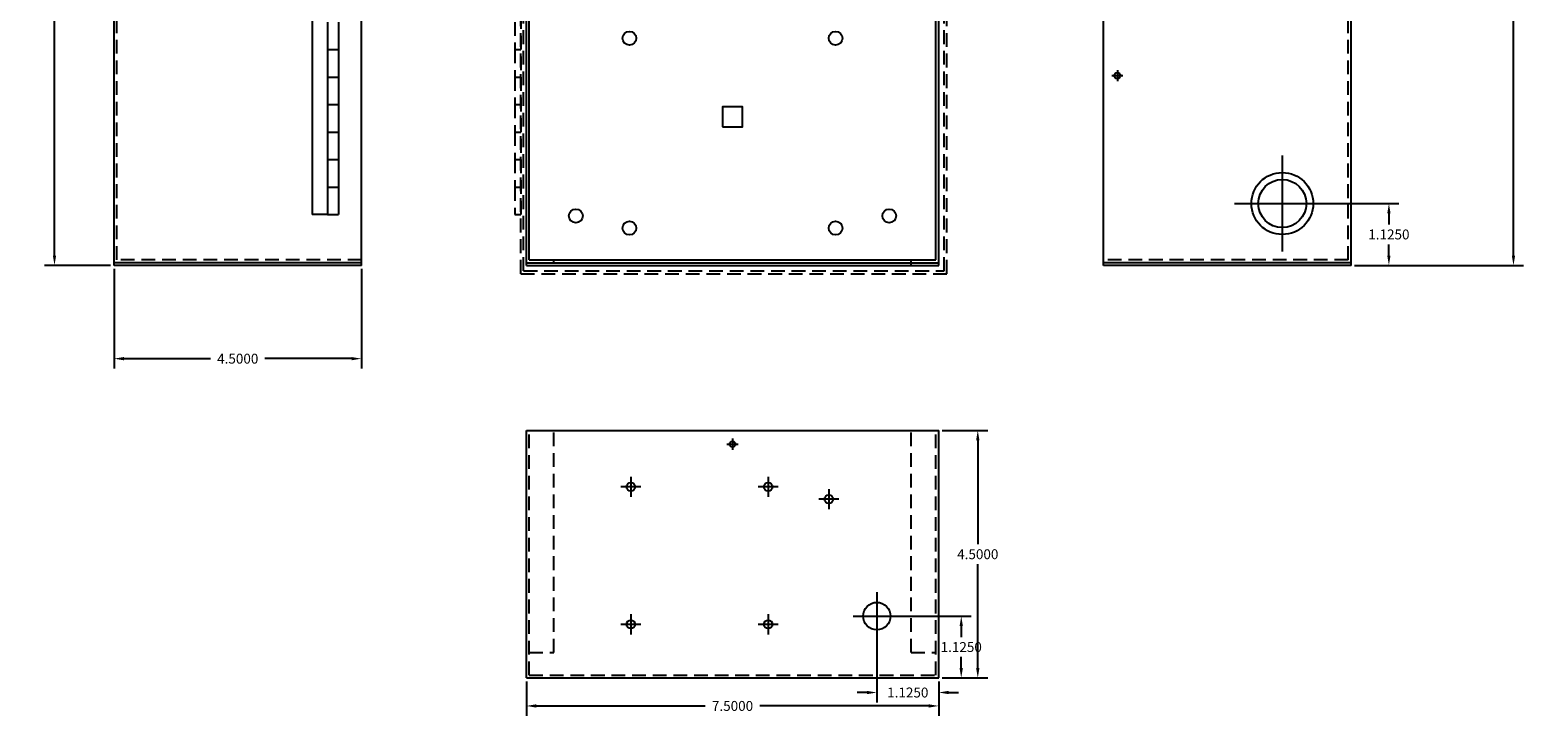
# Model space of a CAD drawing. Extents: x -9 to 18.4, y -8.2 to 20.5.
# Drawn here: x -9 to 18.4, y -8.2 to 4.3 of the extents above; entities that cross this region are included whole.
import ezdxf

# ---------------------------------------------------------------- set-up
doc = ezdxf.new("R2010")
doc.units = 0
doc.header["$MEASUREMENT"] = 0
doc.linetypes.add('HIDDEN', pattern=[0.375, 0.25, -0.125])
doc.layers.get('DEFPOINTS').update_dxf_attribs({"linetype": 'CONTINUOUS'})
doc.layers.add('BC200', color=7, linetype='CONTINUOUS')
doc.dimstyles.get("Standard").update_dxf_attribs({"dimtxt": 0.18, "dimasz": 0.18, "dimexe": 0.18, "dimexo": 0.0625, "dimgap": 0.09, "dimtad": 0, "dimtih": 1, "dimtoh": 1, "dimdec": 4, "dimzin": 0, "dimtxsty": 'STANDARD', "dimcen": 0.09, "dimazin": 3, "dimtfac": 1, "dimtdec": 4, "dimtofl": 0, "dimtmove": 0, "dimatfit": 3, "dimtolj": 1, "dimtzin": 0})

# ---------------------------------------------------------------- blocks, each defined once
blk = doc.blocks.new('*D3')
at = {"layer": 'BC200', "color": 0}
for p, q in [((6.438, -6.375), (8.09, -6.375)), ((7.91, -6.555), (7.91, -6.758)), ((7.91, -7.32), (7.91, -7.117)), ((7.562, -7.5), (8.09, -7.5))]:
    blk.add_line(p, q, dxfattribs=at)
for points in [[(7.88, -6.555), (7.94, -6.555), (7.91, -6.375)], [(7.88, -7.32), (7.94, -7.32), (7.91, -7.5)]]:
    blk.add_solid(points, dxfattribs=at)
at = {"layer": 'DEFPOINTS', "color": 0}
for p in [(6.375, -6.375), (7.5, -7.5), (7.91, -7.5)]:
    blk.add_point(p, dxfattribs=at)
at = {"layer": 'BC200', "color": 0, "insert": (7.91, -6.937), "char_height": 0.18, "attachment_point": 5}
blk.add_mtext('\\A1;1.1250', dxfattribs=at)
blk = doc.blocks.new('*D4')
at = {"layer": 'BC200', "color": 0}
for p, q in [((6.375, -6.438), (6.375, -7.944)), ((7.5, -7.562), (7.5, -7.944)), ((6.195, -7.764), (6.015, -7.764)), ((7.68, -7.764), (7.86, -7.764))]:
    blk.add_line(p, q, dxfattribs=at)
for points in [[(6.195, -7.734), (6.195, -7.794), (6.375, -7.764)], [(7.68, -7.734), (7.68, -7.794), (7.5, -7.764)]]:
    blk.add_solid(points, dxfattribs=at)
at = {"layer": 'DEFPOINTS', "color": 0}
for p in [(6.375, -6.375), (7.5, -7.5), (7.5, -7.764)]:
    blk.add_point(p, dxfattribs=at)
at = {"layer": 'BC200', "color": 0, "insert": (6.938, -7.764), "char_height": 0.18, "attachment_point": 5}
blk.add_mtext('\\A1;1.1250', dxfattribs=at)
blk = doc.blocks.new('*D5')
at = {"layer": 'BC200', "color": 0}
for p, q in [((13.812, 1.125), (15.869, 1.125)), ((15.689, 0.945), (15.689, 0.742)), ((15.689, 0.18), (15.689, 0.382)), ((15.062, 0), (15.869, 0))]:
    blk.add_line(p, q, dxfattribs=at)
for points in [[(15.659, 0.945), (15.719, 0.945), (15.689, 1.125)], [(15.659, 0.18), (15.719, 0.18), (15.689, 0)]]:
    blk.add_solid(points, dxfattribs=at)
at = {"layer": 'DEFPOINTS', "color": 0}
for p in [(13.75, 1.125), (15, 0), (15.689, 0)]:
    blk.add_point(p, dxfattribs=at)
at = {"layer": 'BC200', "color": 0, "insert": (15.689, 0.563), "char_height": 0.18, "attachment_point": 5}
blk.add_mtext('\\A1;1.1250', dxfattribs=at)
blk = doc.blocks.new('*D11')
at = {"layer": 'BC200', "color": 0}
for p, q in [((0, -7.562), (0, -8.188)), ((7.5, -7.562), (7.5, -8.188)), ((0.18, -8.008), (3.255, -8.008)), ((7.32, -8.008), (4.245, -8.008))]:
    blk.add_line(p, q, dxfattribs=at)
for points in [[(0.18, -7.978), (0.18, -8.038), (0, -8.008)], [(7.32, -7.978), (7.32, -8.038), (7.5, -8.008)]]:
    blk.add_solid(points, dxfattribs=at)
at = {"layer": 'DEFPOINTS', "color": 0}
for p in [(0, -7.5), (7.5, -7.5), (7.5, -8.008)]:
    blk.add_point(p, dxfattribs=at)
at = {"layer": 'BC200', "color": 0, "insert": (3.75, -8.008), "char_height": 0.18, "attachment_point": 5}
blk.add_mtext('\\A1;7.5000', dxfattribs=at)
blk = doc.blocks.new('*D12')
at = {"layer": 'BC200', "color": 0}
for p, q in [((7.562, -3), (8.391, -3)), ((8.211, -3.18), (8.211, -5.07)), ((8.211, -7.32), (8.211, -5.43)), ((7.562, -7.5), (8.391, -7.5))]:
    blk.add_line(p, q, dxfattribs=at)
for points in [[(8.181, -3.18), (8.241, -3.18), (8.211, -3)], [(8.181, -7.32), (8.241, -7.32), (8.211, -7.5)]]:
    blk.add_solid(points, dxfattribs=at)
at = {"layer": 'DEFPOINTS', "color": 0}
for p in [(7.5, -3), (7.5, -7.5), (8.211, -7.5)]:
    blk.add_point(p, dxfattribs=at)
at = {"layer": 'BC200', "color": 0, "insert": (8.211, -5.25), "char_height": 0.18, "attachment_point": 5}
blk.add_mtext('\\A1;4.5000', dxfattribs=at)
blk = doc.blocks.new('*D13')
at = {"layer": 'BC200', "color": 0}
for p, q in [((-7.562, 12), (-8.763, 12)), ((-8.583, 11.82), (-8.583, 6.18)), ((-8.583, 0.18), (-8.583, 5.82)), ((-7.562, 0), (-8.763, 0))]:
    blk.add_line(p, q, dxfattribs=at)
for points in [[(-8.613, 11.82), (-8.553, 11.82), (-8.583, 12)], [(-8.613, 0.18), (-8.553, 0.18), (-8.583, 0)]]:
    blk.add_solid(points, dxfattribs=at)
at = {"layer": 'DEFPOINTS', "color": 0}
for p in [(-7.5, 12), (-8.583, 0), (-7.5, 0)]:
    blk.add_point(p, dxfattribs=at)
at = {"layer": 'BC200', "color": 0, "insert": (-8.583, 6), "char_height": 0.18, "attachment_point": 5}
blk.add_mtext('\\A1;12.0000', dxfattribs=at)
blk = doc.blocks.new('*D14')
at = {"layer": 'BC200', "color": 0}
for p, q in [((-7.5, -0.062), (-7.5, -1.875)), ((-3, -0.062), (-3, -1.875)), ((-7.32, -1.695), (-5.745, -1.695)), ((-3.18, -1.695), (-4.755, -1.695))]:
    blk.add_line(p, q, dxfattribs=at)
for points in [[(-7.32, -1.665), (-7.32, -1.725), (-7.5, -1.695)], [(-3.18, -1.665), (-3.18, -1.725), (-3, -1.695)]]:
    blk.add_solid(points, dxfattribs=at)
at = {"layer": 'DEFPOINTS', "color": 0}
for p in [(-7.5, 0), (-3, 0), (-3, -1.695)]:
    blk.add_point(p, dxfattribs=at)
at = {"layer": 'BC200', "color": 0, "insert": (-5.25, -1.695), "char_height": 0.18, "attachment_point": 5}
blk.add_mtext('\\A1;4.5000', dxfattribs=at)
blk = doc.blocks.new('*D15')
at = {"layer": 'BC200', "color": 0}
for p, q in [((15.062, 12), (18.135, 12)), ((17.955, 11.82), (17.955, 6.18)), ((17.955, 0.18), (17.955, 5.82)), ((15.062, 0), (18.135, 0))]:
    blk.add_line(p, q, dxfattribs=at)
for points in [[(17.925, 11.82), (17.985, 11.82), (17.955, 12)], [(17.925, 0.18), (17.985, 0.18), (17.955, 0)]]:
    blk.add_solid(points, dxfattribs=at)
at = {"layer": 'DEFPOINTS', "color": 0}
for p in [(15, 12), (15, 0), (17.955, 0)]:
    blk.add_point(p, dxfattribs=at)
at = {"layer": 'BC200', "color": 0, "insert": (17.955, 6), "char_height": 0.18, "attachment_point": 5}
blk.add_mtext('\\A1;12.0000', dxfattribs=at)

msp = doc.modelspace()

# ---------------------------------------------------------------- linework, layer by layer
at = {"layer": 'BC200', "linetype": 'HIDDEN'}
for p, q in [((-0.1, -0.15), (-0.1, 12.15)), ((-0.05, -0.1), (-0.05, 12.1)), ((7.6, -0.1), (7.6, 12.1)), ((7.65, -0.15), (7.65, 12.15)), ((-7.45, 0.1), (-7.45, 11.9)), ((14.95, 0.1), (14.95, 11.9)), ((-0.09999, 10.92455), (-0.09999, 0.92455)), ((-0.21281, 4.42455), (-0.21281, 3.92455)), ((-0.21281, 3.92455), (-0.21281, 3.42455)), ((-0.21281, 3.92455), (-0.09999, 3.92455)), ((-0.21281, 3.92455), (-0.09999, 3.92455)), ((-0.21281, 3.42455), (-0.21281, 2.92455)), ((-0.21281, 3.42455), (-0.09999, 3.42455)), ((-0.21281, 3.42455), (-0.09999, 3.42455)), ((-0.21281, 2.92455), (-0.21281, 2.42455)), ((-0.21281, 2.92455), (-0.09999, 2.92455)), ((-0.21281, 2.92455), (-0.09999, 2.92455)), ((-0.21281, 2.42455), (-0.21281, 1.92455)), ((-0.21281, 2.42455), (-0.09999, 2.42455)), ((-0.21281, 2.42455), (-0.09999, 2.42455)), ((-0.21281, 1.92455), (-0.21281, 1.42455)), ((-0.21281, 1.92455), (-0.09999, 1.92455)), ((-0.21281, 1.92455), (-0.09999, 1.92455)), ((-0.21281, 1.42455), (-0.21281, 0.92455)), ((-0.21281, 1.42455), (-0.09999, 1.42455)), ((-0.21281, 1.42455), (-0.09999, 1.42455)), ((-0.21281, 0.92455), (-0.09999, 0.92455)), ((-3, 0.1), (-7.45, 0.1)), ((14.95, 0.1), (10.5, 0.1)), ((-0.1, -0.15), (7.65, -0.15)), ((-0.05, -0.1), (7.6, -0.1)), ((0.05, -7.45), (0.05, -3)), ((0.5, -7.038), (0.5, -3)), ((7, -7.038), (7, -3)), ((7.45, -7.45), (7.45, -3)), ((0.05, -7.038), (0.5, -7.038)), ((7, -7.038), (7.45, -7.038)), ((0.05, -7.45), (7.45, -7.45))]:
    msp.add_line(p, q, dxfattribs=at)
at = {"layer": 'BC200'}
for p, q in [((-7.5, 0), (-7.5, 12)), ((-3, 0), (-3, 12)), ((0, 0), (0, 12)), ((0.05, 0.1), (0.05, 11.9)), ((7.45, 0.1), (7.45, 11.9)), ((7.5, 0), (7.5, 12)), ((10.5, 0), (10.5, 12)), ((15, 0), (15, 12)), ((-3.89647, 10.92455), (-3.89647, 0.92455)), ((-3.61907, 4.42455), (-3.61907, 3.92455)), ((-3.41907, 4.42455), (-3.41907, 3.92455)), ((-3.61907, 3.92455), (-3.41907, 3.92455)), ((-3.61907, 3.92455), (-3.41907, 3.92455)), ((-3.61907, 3.92455), (-3.61907, 3.42455)), ((-3.41907, 3.92455), (-3.41907, 3.42455)), ((-3.61907, 3.42455), (-3.41907, 3.42455)), ((-3.61907, 3.42455), (-3.41907, 3.42455)), ((-3.61907, 3.42455), (-3.61907, 2.92455)), ((-3.41907, 3.42455), (-3.41907, 2.92455)), ((10.64873, 3.45), (10.85127, 3.45)), ((10.75, 3.55127), (10.75, 3.34873)), ((-3.61907, 2.92455), (-3.61907, 2.42455)), ((-3.61907, 2.92455), (-3.41907, 2.92455)), ((-3.61907, 2.92455), (-3.41907, 2.92455)), ((-3.41907, 2.92455), (-3.41907, 2.42455)), ((-3.61907, 2.42455), (-3.41907, 2.42455)), ((-3.61907, 2.42455), (-3.41907, 2.42455)), ((-3.61907, 2.42455), (-3.61907, 1.92455)), ((-3.41907, 2.42455), (-3.41907, 1.92455)), ((-3.61907, 1.92455), (-3.41907, 1.92455)), ((-3.61907, 1.92455), (-3.41907, 1.92455)), ((-3.61907, 1.92455), (-3.61907, 1.42455)), ((-3.41907, 1.92455), (-3.41907, 1.42455)), ((-3.61907, 1.42455), (-3.61907, 0.92455)), ((-3.61907, 1.42455), (-3.41907, 1.42455)), ((-3.61907, 1.42455), (-3.41907, 1.42455)), ((-3.41907, 1.42455), (-3.41907, 0.92455)), ((-3.61907, 0.92455), (-3.89647, 0.92455)), ((-3.61907, 0.92455), (-3.41907, 0.92455)), ((-3, 0), (-7.5, 0)), ((0, 0.05), (7.5, 0.05)), ((0, 0), (7.5, 0)), ((0.05, 0.1), (7.45, 0.1)), ((0.5, 0.05), (0.5, 0.1)), ((7, 0), (7, 0.1)), ((15, 0.05), (10.5, 0.05)), ((15, 0), (10.5, 0)), ((0, -7.5), (0, -3)), ((0, -3), (7.5, -3)), ((7.5, -7.5), (7.5, -3)), ((3.64873, -3.25), (3.85127, -3.25)), ((3.75, -3.14873), (3.75, -3.35127)), ((2.08248, -4.025), (1.71752, -4.025)), ((2.05, -4.025), (1.75, -4.025)), ((1.9, -3.84252), (1.9, -4.20748)), ((1.9, -3.875), (1.9, -4.175)), ((4.58248, -4.025), (4.21752, -4.025)), ((4.55, -4.025), (4.25, -4.025)), ((4.4, -3.84252), (4.4, -4.20748)), ((4.4, -3.875), (4.4, -4.175)), ((5.5, -4.06752), (5.5, -4.43248)), ((5.5, -4.1), (5.5, -4.4)), ((5.68248, -4.25), (5.31752, -4.25)), ((5.65, -4.25), (5.35, -4.25)), ((6.375, -5.94259), (6.375, -6.80741)), ((2.08248, -6.525), (1.71752, -6.525)), ((2.05, -6.525), (1.75, -6.525)), ((1.9, -6.34252), (1.9, -6.70748)), ((1.9, -6.375), (1.9, -6.675)), ((4.58248, -6.525), (4.21752, -6.525)), ((4.55, -6.525), (4.25, -6.525)), ((4.4, -6.34252), (4.4, -6.70748)), ((4.4, -6.375), (4.4, -6.675)), ((5.94259, -6.375), (6.80741, -6.375)), ((0, -7.5), (7.5, -7.5))]:
    msp.add_line(p, q, dxfattribs=at)
at = {"layer": 'BC200', "color": 7}
for p, q in [((13.75, 1.99613), (13.75, 0.25387)), ((12.87887, 1.125), (14.62113, 1.125))]:
    msp.add_line(p, q, dxfattribs=at)
at = {"layer": 'BC200', "linetype": 'CONTINUOUS'}
msp.add_line((-3, 0.05), (-7.5, 0.05), dxfattribs=at)
at = {"layer": 'BC200', "color": 7}
msp.add_lwpolyline([(3.57, 2.52), (3.93, 2.52), (3.93, 2.88), (3.57, 2.88)], close=True, dxfattribs=at)
at = {"layer": 'BC200'}
for centre, radius in [((1.875, 4.13), 0.125), ((5.625, 4.13), 0.125), ((10.75, 3.45), 0.0545), ((0.9, 0.9), 0.125), ((6.6, 0.9), 0.125), ((1.875, 0.68), 0.125), ((5.625, 0.68), 0.125), ((3.75, -3.25), 0.0545), ((1.9, -4.025), 0.078), ((4.4, -4.025), 0.078), ((5.5, -4.25), 0.078), ((6.375, -6.375), 0.25), ((1.9, -6.525), 0.078), ((4.4, -6.525), 0.078)]:
    msp.add_circle(centre, radius, dxfattribs=at)
at = {"layer": 'BC200', "color": 7}
for radius in [0.5625, 0.4375]:
    msp.add_circle((13.75, 1.125), radius, dxfattribs=at)

# ---------------------------------------------------------------- dimensions: what is measured, and where the dimension line sits
at = {"layer": 'BC200'}
dim = msp.add_linear_dim(base=(-8.58298, 0), p1=(-7.5, 12), p2=(-7.5, 0), angle=90, dimstyle='STANDARD', dxfattribs=at)
dim.commit()
dim.dimension.update_dxf_attribs({"geometry": '*D13', "text_midpoint": (-8.58298, 6), "dimtype": 160})
for base, p1, p2, picture, middle in [((17.95525, 0), (15, 12), (15, 0), '*D15', (17.95525, 6)), ((15.68888, 0), (13.75, 1.125), (15, 0), '*D5', (15.68888, 0.5625)), ((8.21072, -7.5), (7.5, -3), (7.5, -7.5), '*D12', (8.21072, -5.25)), ((7.90977, -7.5), (6.375, -6.375), (7.5, -7.5), '*D3', (7.90977, -6.9375))]:
    dim = msp.add_linear_dim(base=base, p1=p1, p2=p2, angle=90, dimstyle='STANDARD', dxfattribs=at)
    dim.commit()
    dim.dimension.update_dxf_attribs({"geometry": picture, "text_midpoint": middle})
for base, p1, p2, picture, middle in [((-3, -1.6951), (-7.5, 0), (-3, 0), '*D14', (-5.25, -1.6951)), ((7.5, -7.76425), (6.375, -6.375), (7.5, -7.5), '*D4', (6.9375, -7.76425)), ((7.5, -8.00782), (0, -7.5), (7.5, -7.5), '*D11', (3.75, -8.00782))]:
    dim = msp.add_linear_dim(base=base, p1=p1, p2=p2, dimstyle='STANDARD', dxfattribs=at)
    dim.commit()
    dim.dimension.update_dxf_attribs({"geometry": picture, "text_midpoint": middle})

doc.saveas('drawing.dxf')
